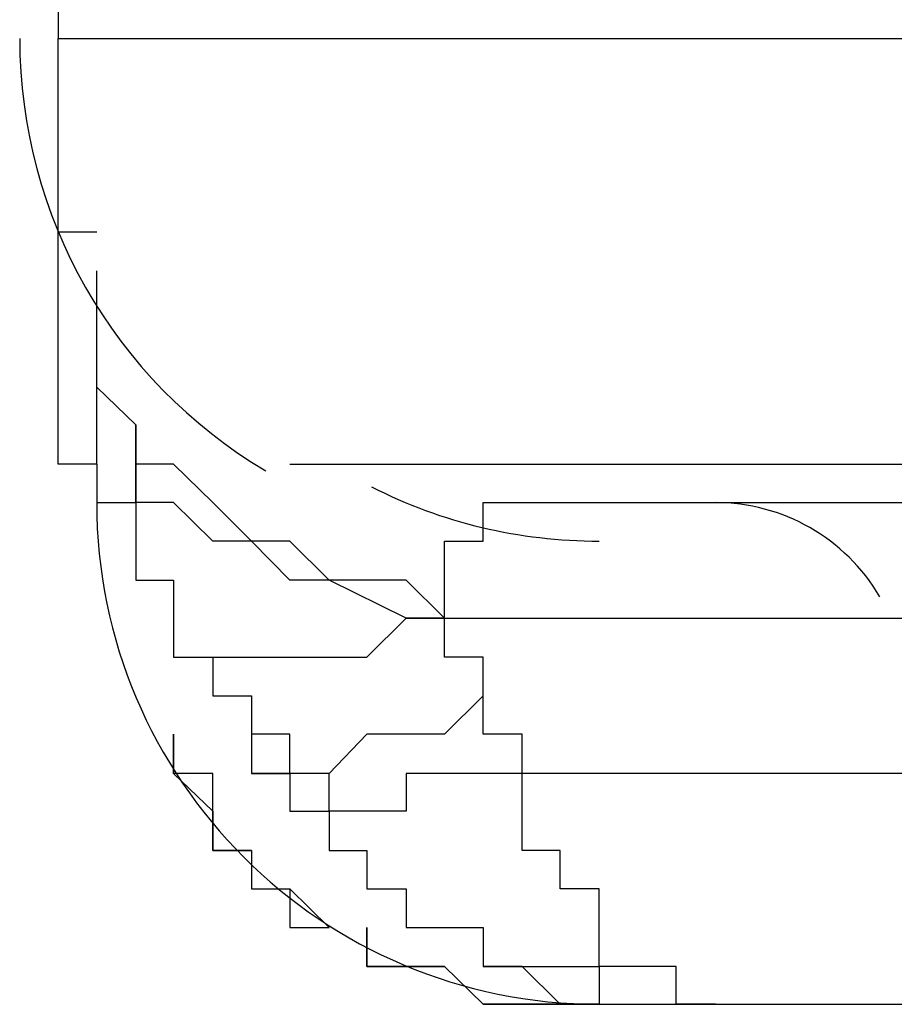
# Model space of a CAD drawing. Extents: x 37 to 181, y 155 to 200.
# Drawn here: x 106 to 106, y 170 to 171 of the extents above; entities that cross this region are included whole.
import ezdxf

# ---------------------------------------------------------------- set-up
doc = ezdxf.new("R2010")
doc.units = 0
doc.layers.add('WARSTWA_1', color=160, linetype='Continuous')

msp = doc.modelspace()

# ---------------------------------------------------------------- linework, layer by layer
at = {"layer": 'WARSTWA_1', "color": 251}
for p, q in [((105.96046, 192.47214), (105.96046, 170.65298)), ((105.96046, 170.56478), (105.96046, 170.65298)), ((105.96046, 170.65298), (105.96046, 170.65298)), ((105.96046, 170.65298), (106.85997, 170.65298)), ((105.96046, 170.65298), (105.96046, 170.65298)), ((105.96046, 170.65298), (105.96046, 170.65298)), ((105.96046, 170.65298), (105.96046, 170.65298)), ((105.96046, 170.65298), (105.96046, 170.65298)), ((105.96046, 170.45867), (105.96046, 170.56478)), ((105.96046, 170.56478), (105.97803, 170.56478)), ((105.97803, 170.45867), (105.97803, 170.54687)), ((105.97803, 170.49381), (105.97803, 170.51173)), ((105.99594, 170.47659), (105.97803, 170.49381)), ((105.99594, 170.45867), (105.99594, 170.47659)), ((105.99594, 170.47659), (105.99594, 170.45867)), ((105.99594, 170.45867), (105.99594, 170.47659)), ((105.97803, 170.45867), (105.96046, 170.45867)), ((105.97803, 170.45867), (105.97803, 170.4411)), ((105.99594, 170.4411), (105.99594, 170.45867)), ((105.99594, 170.45867), (105.99594, 170.45867)), ((105.99594, 170.45867), (105.99594, 170.45867)), ((105.99594, 170.45867), (105.99594, 170.45867)), ((105.99594, 170.45867), (105.99594, 170.4411)), ((106.01317, 170.45867), (105.99594, 170.45867)), ((106.03108, 170.4411), (106.01317, 170.45867)), ((106.06622, 170.45867), (106.85997, 170.45867)), ((105.97803, 170.4411), (105.99594, 170.4411)), ((106.01317, 170.4411), (105.99594, 170.4411)), ((105.99594, 170.4411), (105.99594, 170.4411)), ((105.99594, 170.4411), (105.99594, 170.42353)), ((106.03108, 170.42353), (106.01317, 170.4411)), ((106.04865, 170.42353), (106.03108, 170.4411)), ((106.15442, 170.42353), (106.15442, 170.4411)), ((106.15442, 170.4411), (106.17233, 170.4411)), ((106.17233, 170.4411), (106.17233, 170.4411)), ((106.17233, 170.4411), (106.17233, 170.4411)), ((106.17233, 170.4411), (106.17233, 170.4411)), ((106.17233, 170.4411), (106.17233, 170.4411)), ((106.17233, 170.4411), (106.17233, 170.4411)), ((106.17233, 170.4411), (106.17233, 170.4411)), ((106.17233, 170.4411), (106.17233, 170.4411)), ((106.17233, 170.4411), (106.17233, 170.4411)), ((106.17233, 170.4411), (106.18956, 170.4411)), ((106.18956, 170.4411), (106.18956, 170.4411)), ((106.18956, 170.4411), (106.18956, 170.4411)), ((106.18956, 170.4411), (106.18956, 170.4411)), ((106.18956, 170.4411), (106.18956, 170.4411)), ((106.18956, 170.4411), (106.18956, 170.4411)), ((106.18956, 170.4411), (106.18956, 170.4411)), ((106.18956, 170.4411), (106.20747, 170.4411)), ((106.20747, 170.4411), (106.85997, 170.4411)), ((106.20747, 170.4411), (106.20747, 170.4411)), ((105.99594, 170.42353), (105.99594, 170.40562)), ((106.04865, 170.42353), (106.03108, 170.42353)), ((106.06622, 170.40562), (106.04865, 170.42353)), ((106.06622, 170.42353), (106.04865, 170.42353)), ((106.08414, 170.40562), (106.06622, 170.42353)), ((106.13685, 170.40562), (106.13685, 170.42353)), ((106.13685, 170.42353), (106.13685, 170.42353)), ((106.13685, 170.42353), (106.13685, 170.42353)), ((106.13685, 170.42353), (106.15442, 170.42353)), ((106.15442, 170.42353), (106.15442, 170.42353)), ((106.15442, 170.42353), (106.15442, 170.42353)), ((106.15442, 170.42353), (106.15442, 170.42353)), ((106.15442, 170.42353), (106.15442, 170.42353)), ((106.15442, 170.42353), (106.15442, 170.42353)), ((106.15442, 170.42353), (106.15442, 170.42353)), ((106.15442, 170.42353), (106.15442, 170.42353)), ((106.15442, 170.42353), (106.15442, 170.42353)), ((106.15442, 170.42353), (106.15442, 170.42353)), ((106.15442, 170.42353), (106.15442, 170.42353)), ((106.15442, 170.42353), (106.15442, 170.42353)), ((106.15442, 170.42353), (106.15442, 170.42353)), ((106.15442, 170.42353), (106.15442, 170.42353)), ((106.15442, 170.42353), (106.15442, 170.42353)), ((106.15442, 170.42353), (106.15442, 170.42353)), ((106.15442, 170.42353), (106.15442, 170.42353)), ((106.15442, 170.42353), (106.15442, 170.42353)), ((106.15442, 170.42353), (106.15442, 170.42353)), ((106.15442, 170.42353), (106.15442, 170.42353)), ((105.99594, 170.40562), (106.01317, 170.40562)), ((106.01317, 170.40562), (106.01317, 170.38839)), ((106.08414, 170.40562), (106.06622, 170.40562)), ((106.11928, 170.38839), (106.08414, 170.40562)), ((106.11928, 170.40562), (106.08414, 170.40562)), ((106.13685, 170.38839), (106.11928, 170.40562)), ((106.13685, 170.38839), (106.13685, 170.40562)), ((106.13685, 170.40562), (106.13685, 170.40562)), ((106.13685, 170.40562), (106.13685, 170.40562)), ((106.13685, 170.40562), (106.13685, 170.40562)), ((106.13685, 170.40562), (106.13685, 170.40562)), ((106.13685, 170.40562), (106.13685, 170.40562)), ((106.13685, 170.40562), (106.13685, 170.40562)), ((106.13685, 170.40562), (106.13685, 170.40562)), ((106.01317, 170.38839), (106.01317, 170.37048)), ((106.10136, 170.37048), (106.11928, 170.38839)), ((106.13685, 170.38839), (106.11928, 170.38839)), ((106.11928, 170.38839), (106.13685, 170.38839)), ((106.13685, 170.37048), (106.13685, 170.38839)), ((106.13685, 170.38839), (106.13685, 170.38839)), ((106.13685, 170.38839), (106.13685, 170.38839)), ((106.13685, 170.38839), (106.13685, 170.38839)), ((106.13685, 170.38839), (106.13685, 170.38839)), ((106.13685, 170.38839), (106.13685, 170.38839)), ((106.13685, 170.38839), (106.13685, 170.38839)), ((106.13685, 170.38839), (106.13685, 170.38839)), ((106.13685, 170.38839), (106.13685, 170.38839)), ((106.13685, 170.38839), (106.13685, 170.38839)), ((106.13685, 170.38839), (106.13685, 170.38839)), ((106.13685, 170.38839), (106.13685, 170.38839)), ((106.13685, 170.38839), (106.13685, 170.38839)), ((106.13685, 170.38839), (106.13685, 170.38839)), ((106.13685, 170.38839), (106.13685, 170.38839)), ((106.13685, 170.38839), (106.13685, 170.38839)), ((106.13685, 170.38839), (106.13685, 170.38839)), ((106.13685, 170.38839), (106.13685, 170.38839)), ((106.13685, 170.38839), (106.13685, 170.38839)), ((106.13685, 170.38839), (106.13685, 170.38839)), ((106.13685, 170.38839), (106.13685, 170.38839)), ((106.13685, 170.38839), (106.13685, 170.38839)), ((106.13685, 170.38839), (106.13685, 170.38839)), ((106.13685, 170.38839), (106.13685, 170.38839)), ((106.13685, 170.38839), (106.13685, 170.38839)), ((106.13685, 170.38839), (106.13685, 170.38839)), ((106.13685, 170.38839), (106.13685, 170.38839)), ((106.13685, 170.38839), (106.13685, 170.38839)), ((106.13685, 170.38839), (106.13685, 170.38839)), ((106.13685, 170.38839), (106.13685, 170.38839)), ((106.13685, 170.38839), (106.13685, 170.38839)), ((106.13685, 170.38839), (106.13685, 170.38839)), ((106.13685, 170.38839), (106.13685, 170.38839)), ((106.13685, 170.38839), (106.13685, 170.38839)), ((106.13685, 170.38839), (106.13685, 170.38839)), ((106.13685, 170.38839), (106.13685, 170.38839)), ((106.13685, 170.38839), (106.13685, 170.38839)), ((106.13685, 170.38839), (106.13685, 170.38839)), ((106.13685, 170.38839), (106.13685, 170.38839)), ((106.13685, 170.38839), (106.13685, 170.38839)), ((106.13685, 170.38839), (106.13685, 170.38839)), ((106.13685, 170.38839), (106.13685, 170.38839)), ((106.13685, 170.38839), (106.13685, 170.38839)), ((106.13685, 170.38839), (106.13685, 170.38839)), ((106.13685, 170.38839), (106.13685, 170.38839)), ((106.13685, 170.38839), (106.13685, 170.38839)), ((106.13685, 170.38839), (106.13685, 170.38839)), ((106.13685, 170.38839), (106.34872, 170.38839)), ((106.01317, 170.37048), (106.03108, 170.37048)), ((106.01317, 170.37048), (106.03108, 170.37048)), ((106.03108, 170.37048), (106.03108, 170.37048)), ((106.03108, 170.37048), (106.04865, 170.37048)), ((106.03108, 170.37048), (106.03108, 170.37048)), ((106.03108, 170.37048), (106.03108, 170.37048)), ((106.03108, 170.37048), (106.03108, 170.35291)), ((106.04865, 170.37048), (106.04865, 170.37048)), ((106.04865, 170.37048), (106.06622, 170.37048)), ((106.06622, 170.37048), (106.08414, 170.37048)), ((106.08414, 170.37048), (106.10136, 170.37048)), ((106.10136, 170.37048), (106.10136, 170.37048)), ((106.15442, 170.37048), (106.13685, 170.37048)), ((106.13685, 170.37048), (106.13685, 170.37048)), ((106.15442, 170.35291), (106.15442, 170.37048)), ((106.15442, 170.37048), (106.15442, 170.37048)), ((106.03108, 170.35291), (106.03108, 170.35291)), ((106.03108, 170.35291), (106.03108, 170.35291)), ((106.03108, 170.35291), (106.04865, 170.35291)), ((106.04865, 170.35291), (106.04865, 170.35291)), ((106.04865, 170.35291), (106.04865, 170.33534)), ((106.15442, 170.35291), (106.13685, 170.33534)), ((106.15442, 170.33534), (106.15442, 170.35291)), ((106.15442, 170.35291), (106.15442, 170.35291)), ((106.15442, 170.35291), (106.15442, 170.35291)), ((106.15442, 170.35291), (106.15442, 170.35291)), ((106.15442, 170.35291), (106.15442, 170.35291)), ((106.01317, 170.31742), (106.01317, 170.33534)), ((106.01317, 170.33534), (106.01317, 170.33534)), ((106.01317, 170.33534), (106.01317, 170.33534)), ((106.01317, 170.33534), (106.01317, 170.33534)), ((106.01317, 170.33534), (106.01317, 170.31742)), ((106.06622, 170.33534), (106.04865, 170.33534)), ((106.04865, 170.33534), (106.04865, 170.33534)), ((106.04865, 170.33534), (106.04865, 170.33534)), ((106.04865, 170.33534), (106.04865, 170.33534)), ((106.04865, 170.33534), (106.04865, 170.33534)), ((106.04865, 170.33534), (106.04865, 170.33534)), ((106.04865, 170.33534), (106.04865, 170.33534)), ((106.04865, 170.33534), (106.04865, 170.33534)), ((106.04865, 170.33534), (106.04865, 170.33534)), ((106.04865, 170.33534), (106.04865, 170.31742)), ((106.04865, 170.33534), (106.04865, 170.33534)), ((106.06622, 170.31742), (106.06622, 170.33534)), ((106.10136, 170.33534), (106.08414, 170.31742)), ((106.11928, 170.33534), (106.10136, 170.33534)), ((106.13685, 170.33534), (106.11928, 170.33534)), ((106.13685, 170.33534), (106.13685, 170.33534)), ((106.17233, 170.33534), (106.15442, 170.33534)), ((106.15442, 170.33534), (106.15442, 170.33534)), ((106.15442, 170.33534), (106.15442, 170.33534)), ((106.15442, 170.33534), (106.15442, 170.33534)), ((106.17233, 170.31742), (106.17233, 170.33534)), ((106.17233, 170.33534), (106.17233, 170.33534)), ((106.17233, 170.33534), (106.17233, 170.33534)), ((106.17233, 170.33534), (106.17233, 170.33534)), ((106.03108, 170.31742), (106.01317, 170.31742)), ((106.01317, 170.31742), (106.01317, 170.31742)), ((106.01317, 170.31742), (106.01317, 170.31742)), ((106.01317, 170.31742), (106.01317, 170.31742)), ((106.01317, 170.31742), (106.01317, 170.31742)), ((106.01317, 170.31742), (106.01317, 170.31742)), ((106.01317, 170.31742), (106.01317, 170.31742)), ((106.01317, 170.31742), (106.01317, 170.31742)), ((106.01317, 170.31742), (106.01317, 170.31742)), ((106.01317, 170.31742), (106.01317, 170.31742)), ((106.01317, 170.31742), (106.01317, 170.31742)), ((106.01317, 170.31742), (106.01317, 170.31742)), ((106.01317, 170.31742), (106.01317, 170.31742)), ((106.01317, 170.31742), (106.01317, 170.31742)), ((106.01317, 170.31742), (106.01317, 170.31742)), ((106.01317, 170.31742), (106.01317, 170.31742)), ((106.01317, 170.31742), (106.01317, 170.31742)), ((106.01317, 170.31742), (106.01317, 170.31742)), ((106.01317, 170.31742), (106.01317, 170.31742)), ((106.01317, 170.31742), (106.01317, 170.31742)), ((106.01317, 170.31742), (106.01317, 170.31742)), ((106.01317, 170.31742), (106.01317, 170.31742)), ((106.01317, 170.31742), (106.01317, 170.31742)), ((106.01317, 170.31742), (106.01317, 170.31742)), ((106.01317, 170.31742), (106.01317, 170.31742)), ((106.01317, 170.31742), (106.03108, 170.3002)), ((106.03108, 170.31742), (106.01317, 170.31742)), ((106.01317, 170.31742), (106.01317, 170.31742)), ((106.01317, 170.31742), (106.01317, 170.31742)), ((106.01317, 170.31742), (106.01317, 170.31742)), ((106.01317, 170.31742), (106.01317, 170.31742)), ((106.01317, 170.31742), (106.01317, 170.31742)), ((106.01317, 170.31742), (106.01317, 170.31742)), ((106.01317, 170.31742), (106.01317, 170.31742)), ((106.01317, 170.31742), (106.01317, 170.31742)), ((106.01317, 170.31742), (106.03108, 170.3002)), ((106.03108, 170.31742), (106.03108, 170.31742)), ((106.03108, 170.31742), (106.03108, 170.31742)), ((106.03108, 170.3002), (106.03108, 170.31742)), ((106.06622, 170.31742), (106.04865, 170.31742)), ((106.04865, 170.31742), (106.04865, 170.31742)), ((106.04865, 170.31742), (106.04865, 170.31742)), ((106.04865, 170.31742), (106.04865, 170.31742)), ((106.04865, 170.31742), (106.04865, 170.31742)), ((106.04865, 170.31742), (106.04865, 170.31742)), ((106.04865, 170.31742), (106.04865, 170.31742)), ((106.04865, 170.31742), (106.04865, 170.31742)), ((106.04865, 170.31742), (106.04865, 170.31742)), ((106.04865, 170.31742), (106.04865, 170.31742)), ((106.04865, 170.31742), (106.04865, 170.31742)), ((106.04865, 170.31742), (106.04865, 170.31742)), ((106.04865, 170.31742), (106.04865, 170.31742)), ((106.04865, 170.31742), (106.04865, 170.31742)), ((106.04865, 170.31742), (106.04865, 170.31742)), ((106.04865, 170.31742), (106.04865, 170.31742)), ((106.04865, 170.31742), (106.04865, 170.31742)), ((106.04865, 170.31742), (106.04865, 170.31742)), ((106.04865, 170.31742), (106.04865, 170.31742)), ((106.04865, 170.31742), (106.04865, 170.31742)), ((106.04865, 170.31742), (106.04865, 170.31742)), ((106.04865, 170.31742), (106.04865, 170.31742)), ((106.04865, 170.31742), (106.04865, 170.31742)), ((106.04865, 170.31742), (106.04865, 170.31742)), ((106.04865, 170.31742), (106.04865, 170.31742)), ((106.04865, 170.31742), (106.06622, 170.31742)), ((106.04865, 170.31742), (106.04865, 170.31742)), ((106.04865, 170.31742), (106.04865, 170.31742)), ((106.08414, 170.31742), (106.06622, 170.31742)), ((106.06622, 170.31742), (106.06622, 170.31742)), ((106.06622, 170.31742), (106.06622, 170.31742)), ((106.06622, 170.31742), (106.06622, 170.31742)), ((106.06622, 170.31742), (106.06622, 170.31742)), ((106.06622, 170.31742), (106.06622, 170.31742)), ((106.06622, 170.31742), (106.06622, 170.31742)), ((106.06622, 170.31742), (106.06622, 170.31742)), ((106.06622, 170.31742), (106.06622, 170.31742)), ((106.06622, 170.31742), (106.06622, 170.31742)), ((106.06622, 170.31742), (106.06622, 170.31742)), ((106.06622, 170.31742), (106.06622, 170.31742)), ((106.06622, 170.31742), (106.06622, 170.31742)), ((106.06622, 170.31742), (106.06622, 170.31742)), ((106.06622, 170.31742), (106.06622, 170.31742)), ((106.06622, 170.31742), (106.06622, 170.31742)), ((106.06622, 170.31742), (106.06622, 170.31742)), ((106.06622, 170.31742), (106.06622, 170.31742)), ((106.06622, 170.31742), (106.06622, 170.31742)), ((106.06622, 170.31742), (106.06622, 170.31742)), ((106.06622, 170.31742), (106.06622, 170.31742)), ((106.06622, 170.31742), (106.06622, 170.31742)), ((106.06622, 170.31742), (106.06622, 170.31742)), ((106.06622, 170.31742), (106.06622, 170.31742)), ((106.06622, 170.31742), (106.06622, 170.31742)), ((106.06622, 170.31742), (106.06622, 170.31742)), ((106.06622, 170.31742), (106.06622, 170.31742)), ((106.06622, 170.31742), (106.06622, 170.31742)), ((106.06622, 170.31742), (106.06622, 170.31742)), ((106.06622, 170.31742), (106.06622, 170.31742)), ((106.06622, 170.31742), (106.06622, 170.31742)), ((106.06622, 170.31742), (106.06622, 170.31742)), ((106.06622, 170.31742), (106.06622, 170.31742)), ((106.06622, 170.31742), (106.06622, 170.31742)), ((106.06622, 170.31742), (106.06622, 170.31742)), ((106.06622, 170.31742), (106.06622, 170.31742)), ((106.06622, 170.31742), (106.06622, 170.31742)), ((106.06622, 170.31742), (106.06622, 170.31742)), ((106.06622, 170.31742), (106.06622, 170.31742)), ((106.06622, 170.31742), (106.06622, 170.31742)), ((106.06622, 170.31742), (106.06622, 170.31742)), ((106.06622, 170.31742), (106.06622, 170.31742)), ((106.06622, 170.31742), (106.06622, 170.31742)), ((106.06622, 170.31742), (106.06622, 170.31742)), ((106.06622, 170.31742), (106.06622, 170.31742)), ((106.06622, 170.31742), (106.06622, 170.31742)), ((106.06622, 170.31742), (106.06622, 170.31742)), ((106.06622, 170.31742), (106.06622, 170.31742)), ((106.06622, 170.31742), (106.06622, 170.31742)), ((106.06622, 170.31742), (106.06622, 170.31742)), ((106.06622, 170.31742), (106.06622, 170.31742)), ((106.06622, 170.31742), (106.06622, 170.31742)), ((106.06622, 170.31742), (106.06622, 170.31742)), ((106.06622, 170.31742), (106.06622, 170.31742)), ((106.06622, 170.31742), (106.06622, 170.31742)), ((106.06622, 170.31742), (106.06622, 170.31742)), ((106.06622, 170.31742), (106.06622, 170.31742)), ((106.06622, 170.31742), (106.06622, 170.31742)), ((106.06622, 170.31742), (106.06622, 170.31742)), ((106.06622, 170.31742), (106.06622, 170.31742)), ((106.06622, 170.31742), (106.06622, 170.3002)), ((106.08414, 170.31742), (106.06622, 170.31742)), ((106.08414, 170.3002), (106.08414, 170.31742)), ((106.08414, 170.31742), (106.08414, 170.31742)), ((106.13685, 170.31742), (106.11928, 170.31742)), ((106.11928, 170.31742), (106.11928, 170.31742)), ((106.11928, 170.31742), (106.11928, 170.31742)), ((106.11928, 170.31742), (106.11928, 170.31742)), ((106.11928, 170.31742), (106.11928, 170.31742)), ((106.11928, 170.31742), (106.11928, 170.3002)), ((106.15442, 170.31742), (106.13685, 170.31742)), ((106.13685, 170.31742), (106.13685, 170.31742)), ((106.13685, 170.31742), (106.13685, 170.31742)), ((106.13685, 170.31742), (106.13685, 170.31742)), ((106.13685, 170.31742), (106.13685, 170.31742)), ((106.13685, 170.31742), (106.13685, 170.31742)), ((106.13685, 170.31742), (106.13685, 170.31742)), ((106.17233, 170.31742), (106.15442, 170.31742)), ((106.15442, 170.31742), (106.15442, 170.31742)), ((106.15442, 170.31742), (106.15442, 170.31742)), ((106.15442, 170.31742), (106.15442, 170.31742)), ((106.15442, 170.31742), (106.15442, 170.31742)), ((106.15442, 170.31742), (106.15442, 170.31742)), ((106.15442, 170.31742), (106.15442, 170.31742)), ((106.15442, 170.31742), (106.15442, 170.31742)), ((106.38386, 170.31742), (106.17233, 170.31742)), ((106.17233, 170.31742), (106.17233, 170.31742)), ((106.17233, 170.3002), (106.17233, 170.31742)), ((106.17233, 170.31742), (106.17233, 170.31742)), ((106.17233, 170.31742), (106.17233, 170.31742)), ((106.17233, 170.31742), (106.17233, 170.31742)), ((106.17233, 170.31742), (106.17233, 170.31742)), ((106.03108, 170.3002), (106.03108, 170.3002)), ((106.03108, 170.3002), (106.03108, 170.3002)), ((106.03108, 170.3002), (106.03108, 170.3002)), ((106.03108, 170.3002), (106.03108, 170.3002)), ((106.03108, 170.28228), (106.03108, 170.3002)), ((106.03108, 170.3002), (106.03108, 170.3002)), ((106.03108, 170.3002), (106.03108, 170.3002)), ((106.03108, 170.3002), (106.03108, 170.3002)), ((106.03108, 170.3002), (106.03108, 170.3002)), ((106.03108, 170.3002), (106.03108, 170.28228)), ((106.06622, 170.3002), (106.06622, 170.3002)), ((106.06622, 170.3002), (106.06622, 170.3002)), ((106.06622, 170.3002), (106.06622, 170.3002)), ((106.06622, 170.3002), (106.06622, 170.3002)), ((106.06622, 170.3002), (106.06622, 170.3002)), ((106.06622, 170.3002), (106.06622, 170.3002)), ((106.06622, 170.3002), (106.06622, 170.3002)), ((106.06622, 170.3002), (106.06622, 170.3002)), ((106.06622, 170.3002), (106.06622, 170.3002)), ((106.06622, 170.3002), (106.06622, 170.3002)), ((106.06622, 170.3002), (106.06622, 170.3002)), ((106.06622, 170.3002), (106.06622, 170.3002)), ((106.06622, 170.3002), (106.06622, 170.3002)), ((106.06622, 170.3002), (106.06622, 170.3002)), ((106.06622, 170.3002), (106.06622, 170.3002)), ((106.06622, 170.3002), (106.06622, 170.3002)), ((106.06622, 170.3002), (106.06622, 170.3002)), ((106.06622, 170.3002), (106.06622, 170.3002)), ((106.06622, 170.3002), (106.08414, 170.3002)), ((106.10136, 170.3002), (106.08414, 170.3002)), ((106.08414, 170.3002), (106.08414, 170.3002)), ((106.08414, 170.3002), (106.08414, 170.3002)), ((106.08414, 170.3002), (106.08414, 170.3002)), ((106.08414, 170.3002), (106.08414, 170.3002)), ((106.08414, 170.3002), (106.08414, 170.3002)), ((106.08414, 170.3002), (106.08414, 170.3002)), ((106.08414, 170.3002), (106.08414, 170.3002)), ((106.08414, 170.3002), (106.08414, 170.28228)), ((106.11928, 170.3002), (106.10136, 170.3002)), ((106.10136, 170.3002), (106.10136, 170.3002)), ((106.10136, 170.3002), (106.10136, 170.3002)), ((106.10136, 170.3002), (106.10136, 170.3002)), ((106.17233, 170.28228), (106.17233, 170.3002)), ((106.17233, 170.3002), (106.17233, 170.3002)), ((106.17233, 170.3002), (106.17233, 170.3002)), ((106.04865, 170.28228), (106.03108, 170.28228)), ((106.03108, 170.28228), (106.04865, 170.28228)), ((106.04865, 170.28228), (106.04865, 170.28228)), ((106.04865, 170.28228), (106.04865, 170.26471)), ((106.08414, 170.28228), (106.08414, 170.28228)), ((106.08414, 170.28228), (106.08414, 170.28228)), ((106.08414, 170.28228), (106.08414, 170.28228)), ((106.08414, 170.28228), (106.08414, 170.28228)), ((106.08414, 170.28228), (106.08414, 170.28228)), ((106.08414, 170.28228), (106.10136, 170.28228)), ((106.10136, 170.28228), (106.10136, 170.28228)), ((106.10136, 170.28228), (106.10136, 170.28228)), ((106.10136, 170.28228), (106.10136, 170.28228)), ((106.10136, 170.28228), (106.10136, 170.26471)), ((106.18956, 170.28228), (106.17233, 170.28228)), ((106.18956, 170.26471), (106.18956, 170.28228)), ((106.18956, 170.28228), (106.18956, 170.28228)), ((106.18956, 170.28228), (106.18956, 170.28228)), ((106.04865, 170.26471), (106.06622, 170.26471)), ((106.06622, 170.26471), (106.06622, 170.26471)), ((106.06622, 170.26471), (106.06622, 170.26471)), ((106.06622, 170.26471), (106.06622, 170.26471)), ((106.06622, 170.26471), (106.06622, 170.24714)), ((106.08414, 170.24714), (106.06622, 170.26471)), ((106.06622, 170.26471), (106.06622, 170.26471)), ((106.06622, 170.26471), (106.06622, 170.26471)), ((106.10136, 170.26471), (106.10136, 170.26471)), ((106.10136, 170.26471), (106.10136, 170.26471)), ((106.10136, 170.26471), (106.10136, 170.26471)), ((106.10136, 170.26471), (106.10136, 170.26471)), ((106.10136, 170.26471), (106.10136, 170.26471)), ((106.10136, 170.26471), (106.10136, 170.26471)), ((106.10136, 170.26471), (106.11928, 170.26471)), ((106.11928, 170.26471), (106.11928, 170.26471)), ((106.11928, 170.26471), (106.11928, 170.26471)), ((106.11928, 170.26471), (106.11928, 170.24714)), ((106.20747, 170.26471), (106.18956, 170.26471)), ((106.18956, 170.26471), (106.18956, 170.26471)), ((106.18956, 170.26471), (106.18956, 170.26471)), ((106.20747, 170.24714), (106.20747, 170.26471)), ((106.06622, 170.24714), (106.08414, 170.24714)), ((106.08414, 170.24714), (106.08414, 170.24714)), ((106.08414, 170.24714), (106.08414, 170.24714)), ((106.08414, 170.24714), (106.08414, 170.24714)), ((106.08414, 170.24714), (106.08414, 170.24714)), ((106.08414, 170.24714), (106.08414, 170.24714)), ((106.08414, 170.24714), (106.08414, 170.24714)), ((106.08414, 170.24714), (106.08414, 170.24714)), ((106.08414, 170.24714), (106.08414, 170.24714)), ((106.08414, 170.24714), (106.08414, 170.24714)), ((106.08414, 170.24714), (106.08414, 170.24714)), ((106.08414, 170.24714), (106.08414, 170.24714)), ((106.08414, 170.24714), (106.08414, 170.24714)), ((106.08414, 170.24714), (106.08414, 170.24714)), ((106.08414, 170.24714), (106.08414, 170.24714)), ((106.08414, 170.24714), (106.08414, 170.24714)), ((106.08414, 170.24714), (106.08414, 170.24714)), ((106.08414, 170.24714), (106.08414, 170.24714)), ((106.08414, 170.24714), (106.08414, 170.24714)), ((106.08414, 170.24714), (106.08414, 170.24714)), ((106.08414, 170.24714), (106.08414, 170.24714)), ((106.10136, 170.22923), (106.10136, 170.24714)), ((106.10136, 170.24714), (106.10136, 170.24714)), ((106.10136, 170.24714), (106.10136, 170.24714)), ((106.10136, 170.24714), (106.10136, 170.22923)), ((106.11928, 170.24714), (106.11928, 170.24714)), ((106.11928, 170.24714), (106.13685, 170.24714)), ((106.13685, 170.24714), (106.13685, 170.24714)), ((106.13685, 170.24714), (106.13685, 170.24714)), ((106.13685, 170.24714), (106.13685, 170.24714)), ((106.13685, 170.24714), (106.13685, 170.24714)), ((106.13685, 170.24714), (106.15442, 170.24714)), ((106.15442, 170.24714), (106.15442, 170.24714)), ((106.15442, 170.24714), (106.15442, 170.24714)), ((106.15442, 170.24714), (106.15442, 170.24714)), ((106.15442, 170.24714), (106.15442, 170.24714)), ((106.15442, 170.24714), (106.15442, 170.24714)), ((106.15442, 170.24714), (106.15442, 170.22923)), ((106.20747, 170.22923), (106.20747, 170.24714)), ((106.20747, 170.24714), (106.20747, 170.24714)), ((106.20747, 170.24714), (106.20747, 170.24714)), ((106.20747, 170.24714), (106.20747, 170.24714)), ((106.11928, 170.22923), (106.10136, 170.22923)), ((106.10136, 170.22923), (106.10136, 170.22923)), ((106.10136, 170.22923), (106.10136, 170.22923)), ((106.10136, 170.22923), (106.10136, 170.22923)), ((106.10136, 170.22923), (106.10136, 170.22923)), ((106.10136, 170.22923), (106.11928, 170.22923)), ((106.11928, 170.22923), (106.11928, 170.22923)), ((106.11928, 170.22923), (106.11928, 170.22923)), ((106.11928, 170.22923), (106.11928, 170.22923)), ((106.11928, 170.22923), (106.11928, 170.22923)), ((106.11928, 170.22923), (106.11928, 170.22923)), ((106.11928, 170.22923), (106.11928, 170.22923)), ((106.11928, 170.22923), (106.11928, 170.22923)), ((106.11928, 170.22923), (106.11928, 170.22923)), ((106.11928, 170.22923), (106.11928, 170.22923)), ((106.11928, 170.22923), (106.13685, 170.22923)), ((106.13685, 170.22923), (106.11928, 170.22923)), ((106.11928, 170.22923), (106.11928, 170.22923)), ((106.11928, 170.22923), (106.11928, 170.22923)), ((106.11928, 170.22923), (106.11928, 170.22923)), ((106.11928, 170.22923), (106.13685, 170.22923)), ((106.13685, 170.22923), (106.11928, 170.22923)), ((106.11928, 170.22923), (106.11928, 170.22923)), ((106.11928, 170.22923), (106.11928, 170.22923)), ((106.11928, 170.22923), (106.11928, 170.22923)), ((106.11928, 170.22923), (106.11928, 170.22923)), ((106.13685, 170.22923), (106.13685, 170.22923)), ((106.13685, 170.22923), (106.13685, 170.22923)), ((106.13685, 170.22923), (106.13685, 170.22923)), ((106.13685, 170.22923), (106.15442, 170.212)), ((106.15442, 170.212), (106.13685, 170.22923)), ((106.13685, 170.22923), (106.13685, 170.22923)), ((106.13685, 170.22923), (106.13685, 170.22923)), ((106.13685, 170.22923), (106.13685, 170.22923)), ((106.13685, 170.22923), (106.15442, 170.212)), ((106.15442, 170.212), (106.13685, 170.22923)), ((106.13685, 170.22923), (106.13685, 170.22923)), ((106.13685, 170.22923), (106.13685, 170.22923)), ((106.13685, 170.22923), (106.13685, 170.22923)), ((106.13685, 170.22923), (106.13685, 170.22923)), ((106.15442, 170.22923), (106.15442, 170.22923)), ((106.15442, 170.22923), (106.15442, 170.22923)), ((106.15442, 170.22923), (106.15442, 170.22923)), ((106.15442, 170.22923), (106.15442, 170.22923)), ((106.15442, 170.22923), (106.15442, 170.22923)), ((106.15442, 170.22923), (106.15442, 170.22923)), ((106.15442, 170.22923), (106.15442, 170.22923)), ((106.15442, 170.22923), (106.15442, 170.22923)), ((106.15442, 170.22923), (106.15442, 170.22923)), ((106.15442, 170.22923), (106.15442, 170.22923)), ((106.15442, 170.22923), (106.15442, 170.22923)), ((106.15442, 170.22923), (106.15442, 170.22923)), ((106.15442, 170.22923), (106.15442, 170.22923)), ((106.15442, 170.22923), (106.15442, 170.22923)), ((106.15442, 170.22923), (106.17233, 170.22923)), ((106.17233, 170.22923), (106.15442, 170.22923)), ((106.17233, 170.22923), (106.17233, 170.22923)), ((106.17233, 170.22923), (106.17233, 170.22923)), ((106.17233, 170.22923), (106.17233, 170.22923)), ((106.17233, 170.22923), (106.17233, 170.22923)), ((106.17233, 170.22923), (106.17233, 170.22923)), ((106.17233, 170.22923), (106.17233, 170.22923)), ((106.17233, 170.22923), (106.17233, 170.22923)), ((106.17233, 170.22923), (106.17233, 170.22923)), ((106.17233, 170.22923), (106.17233, 170.22923)), ((106.17233, 170.22923), (106.17233, 170.22923)), ((106.17233, 170.22923), (106.17233, 170.22923)), ((106.17233, 170.22923), (106.17233, 170.22923)), ((106.17233, 170.22923), (106.17233, 170.22923)), ((106.17233, 170.22923), (106.17233, 170.22923)), ((106.17233, 170.22923), (106.17233, 170.22923)), ((106.17233, 170.22923), (106.17233, 170.22923)), ((106.17233, 170.22923), (106.18956, 170.22923)), ((106.18956, 170.212), (106.17233, 170.22923)), ((106.17233, 170.22923), (106.17233, 170.22923)), ((106.17233, 170.22923), (106.17233, 170.22923)), ((106.17233, 170.22923), (106.17233, 170.22923)), ((106.18956, 170.22923), (106.18956, 170.22923)), ((106.18956, 170.22923), (106.18956, 170.22923)), ((106.18956, 170.22923), (106.18956, 170.22923)), ((106.18956, 170.22923), (106.18956, 170.22923)), ((106.18956, 170.22923), (106.18956, 170.22923)), ((106.18956, 170.22923), (106.18956, 170.22923)), ((106.18956, 170.22923), (106.18956, 170.22923)), ((106.18956, 170.22923), (106.18956, 170.22923)), ((106.18956, 170.22923), (106.18956, 170.22923)), ((106.18956, 170.22923), (106.18956, 170.22923)), ((106.18956, 170.22923), (106.18956, 170.22923)), ((106.18956, 170.22923), (106.18956, 170.22923)), ((106.18956, 170.22923), (106.18956, 170.22923)), ((106.18956, 170.22923), (106.20747, 170.22923)), ((106.20747, 170.22923), (106.20747, 170.22923)), ((106.20747, 170.22923), (106.20747, 170.212)), ((106.22504, 170.22923), (106.20747, 170.22923)), ((106.24261, 170.22923), (106.22504, 170.22923)), ((106.22504, 170.22923), (106.22504, 170.22923)), ((106.22504, 170.22923), (106.22504, 170.22923)), ((106.22504, 170.22923), (106.22504, 170.22923)), ((106.22504, 170.22923), (106.22504, 170.22923)), ((106.24261, 170.212), (106.24261, 170.22923)), ((106.15442, 170.212), (106.15442, 170.212)), ((106.15442, 170.212), (106.15442, 170.212)), ((106.15442, 170.212), (106.15442, 170.212)), ((106.15442, 170.212), (106.17233, 170.212)), ((106.15442, 170.212), (106.15442, 170.212)), ((106.15442, 170.212), (106.15442, 170.212)), ((106.15442, 170.212), (106.15442, 170.212)), ((106.15442, 170.212), (106.15442, 170.212)), ((106.15442, 170.212), (106.15442, 170.212)), ((106.15442, 170.212), (106.17233, 170.212)), ((106.17233, 170.212), (106.15442, 170.212)), ((106.15442, 170.212), (106.15442, 170.212)), ((106.15442, 170.212), (106.15442, 170.212)), ((106.15442, 170.212), (106.15442, 170.212)), ((106.15442, 170.212), (106.15442, 170.212)), ((106.15442, 170.212), (106.15442, 170.212)), ((106.15442, 170.212), (106.15442, 170.212)), ((106.17233, 170.212), (106.17233, 170.212)), ((106.17233, 170.212), (106.17233, 170.212)), ((106.17233, 170.212), (106.17233, 170.212)), ((106.17233, 170.212), (106.17233, 170.212)), ((106.17233, 170.212), (106.17233, 170.212)), ((106.17233, 170.212), (106.18956, 170.212)), ((106.17233, 170.212), (106.17233, 170.212)), ((106.17233, 170.212), (106.17233, 170.212)), ((106.17233, 170.212), (106.17233, 170.212)), ((106.17233, 170.212), (106.17233, 170.212)), ((106.17233, 170.212), (106.17233, 170.212)), ((106.17233, 170.212), (106.17233, 170.212)), ((106.17233, 170.212), (106.17233, 170.212)), ((106.17233, 170.212), (106.18956, 170.212)), ((106.18956, 170.212), (106.17233, 170.212)), ((106.17233, 170.212), (106.17233, 170.212)), ((106.17233, 170.212), (106.17233, 170.212)), ((106.17233, 170.212), (106.17233, 170.212)), ((106.17233, 170.212), (106.17233, 170.212)), ((106.17233, 170.212), (106.17233, 170.212)), ((106.17233, 170.212), (106.17233, 170.212)), ((106.17233, 170.212), (106.17233, 170.212)), ((106.17233, 170.212), (106.17233, 170.212)), ((106.17233, 170.212), (106.17233, 170.212)), ((106.18956, 170.212), (106.18956, 170.212)), ((106.18956, 170.212), (106.18956, 170.212)), ((106.18956, 170.212), (106.18956, 170.212)), ((106.18956, 170.212), (106.18956, 170.212)), ((106.18956, 170.212), (106.18956, 170.212)), ((106.18956, 170.212), (106.18956, 170.212)), ((106.18956, 170.212), (106.20747, 170.212)), ((106.20747, 170.212), (106.18956, 170.212)), ((106.18956, 170.212), (106.18956, 170.212)), ((106.18956, 170.212), (106.18956, 170.212)), ((106.18956, 170.212), (106.18956, 170.212)), ((106.18956, 170.212), (106.18956, 170.212)), ((106.18956, 170.212), (106.18956, 170.212)), ((106.18956, 170.212), (106.18956, 170.212)), ((106.18956, 170.212), (106.18956, 170.212)), ((106.18956, 170.212), (106.18956, 170.212)), ((106.18956, 170.212), (106.18956, 170.212)), ((106.18956, 170.212), (106.18956, 170.212)), ((106.18956, 170.212), (106.18956, 170.212)), ((106.18956, 170.212), (106.18956, 170.212)), ((106.18956, 170.212), (106.18956, 170.212)), ((106.18956, 170.212), (106.18956, 170.212)), ((106.18956, 170.212), (106.18956, 170.212)), ((106.18956, 170.212), (106.18956, 170.212)), ((106.18956, 170.212), (106.18956, 170.212)), ((106.18956, 170.212), (106.18956, 170.212)), ((106.18956, 170.212), (106.18956, 170.212)), ((106.18956, 170.212), (106.18956, 170.212)), ((106.18956, 170.212), (106.18956, 170.212)), ((106.18956, 170.212), (106.18956, 170.212)), ((106.18956, 170.212), (106.18956, 170.212)), ((106.18956, 170.212), (106.18956, 170.212)), ((106.18956, 170.212), (106.18956, 170.212)), ((106.18956, 170.212), (106.18956, 170.212)), ((106.18956, 170.212), (106.18956, 170.212)), ((106.18956, 170.212), (106.18956, 170.212)), ((106.18956, 170.212), (106.20747, 170.212)), ((106.18956, 170.212), (106.18956, 170.212)), ((106.18956, 170.212), (106.18956, 170.212)), ((106.18956, 170.212), (106.18956, 170.212)), ((106.18956, 170.212), (106.18956, 170.212)), ((106.18956, 170.212), (106.18956, 170.212)), ((106.18956, 170.212), (106.18956, 170.212)), ((106.18956, 170.212), (106.20747, 170.212)), ((106.20747, 170.212), (106.20747, 170.212)), ((106.20747, 170.212), (106.20747, 170.212)), ((106.20747, 170.212), (106.20747, 170.212)), ((106.20747, 170.212), (106.20747, 170.212)), ((106.20747, 170.212), (106.20747, 170.212)), ((106.20747, 170.212), (106.22504, 170.212)), ((106.20747, 170.212), (106.20747, 170.212)), ((106.20747, 170.212), (106.26053, 170.212)), ((106.20747, 170.212), (106.20747, 170.212)), ((106.20747, 170.212), (106.20747, 170.212)), ((106.20747, 170.212), (106.20747, 170.212)), ((106.20747, 170.212), (106.20747, 170.212)), ((106.20747, 170.212), (106.20747, 170.212)), ((106.20747, 170.212), (106.20747, 170.212)), ((106.20747, 170.212), (106.20747, 170.212)), ((106.20747, 170.212), (106.20747, 170.212)), ((106.20747, 170.212), (106.20747, 170.212)), ((106.20747, 170.212), (106.20747, 170.212)), ((106.20747, 170.212), (106.20747, 170.212)), ((106.20747, 170.212), (106.20747, 170.212)), ((106.20747, 170.212), (106.20747, 170.212)), ((106.20747, 170.212), (106.20747, 170.212)), ((106.20747, 170.212), (106.20747, 170.212)), ((106.20747, 170.212), (106.20747, 170.212)), ((106.20747, 170.212), (106.20747, 170.212)), ((106.20747, 170.212), (106.20747, 170.212)), ((106.20747, 170.212), (106.20747, 170.212)), ((106.20747, 170.212), (106.20747, 170.212)), ((106.20747, 170.212), (106.20747, 170.212)), ((106.20747, 170.212), (106.20747, 170.212)), ((106.20747, 170.212), (106.20747, 170.212)), ((106.20747, 170.212), (106.20747, 170.212)), ((106.20747, 170.212), (106.20747, 170.212)), ((106.20747, 170.212), (106.20747, 170.212)), ((106.20747, 170.212), (106.20747, 170.212)), ((106.20747, 170.212), (106.20747, 170.212)), ((106.20747, 170.212), (106.20747, 170.212)), ((106.20747, 170.212), (106.20747, 170.212)), ((106.20747, 170.212), (106.20747, 170.212)), ((106.20747, 170.212), (106.20747, 170.212)), ((106.20747, 170.212), (106.20747, 170.212)), ((106.20747, 170.212), (106.20747, 170.212)), ((106.20747, 170.212), (106.20747, 170.212)), ((106.20747, 170.212), (106.20747, 170.212)), ((106.20747, 170.212), (106.20747, 170.212)), ((106.20747, 170.212), (106.20747, 170.212)), ((106.20747, 170.212), (106.20747, 170.212)), ((106.20747, 170.212), (106.20747, 170.212)), ((106.20747, 170.212), (106.20747, 170.212)), ((106.20747, 170.212), (106.20747, 170.212)), ((106.20747, 170.212), (106.20747, 170.212)), ((106.20747, 170.212), (106.20747, 170.212)), ((106.20747, 170.212), (106.22504, 170.212)), ((106.22504, 170.212), (106.22504, 170.212)), ((106.22504, 170.212), (106.22504, 170.212)), ((106.22504, 170.212), (106.22504, 170.212)), ((106.22504, 170.212), (106.22504, 170.212)), ((106.22504, 170.212), (106.22504, 170.212)), ((106.22504, 170.212), (106.22504, 170.212)), ((106.22504, 170.212), (106.22504, 170.212)), ((106.22504, 170.212), (106.22504, 170.212)), ((106.22504, 170.212), (106.22504, 170.212)), ((106.22504, 170.212), (106.22504, 170.212)), ((106.22504, 170.212), (106.22504, 170.212)), ((106.22504, 170.212), (106.22504, 170.212)), ((106.22504, 170.212), (106.24261, 170.212)), ((106.22504, 170.212), (106.22504, 170.212)), ((106.22504, 170.212), (106.22504, 170.212)), ((106.22504, 170.212), (106.22504, 170.212)), ((106.22504, 170.212), (106.22504, 170.212)), ((106.22504, 170.212), (106.22504, 170.212)), ((106.22504, 170.212), (106.22504, 170.212)), ((106.22504, 170.212), (106.22504, 170.212)), ((106.22504, 170.212), (106.22504, 170.212)), ((106.22504, 170.212), (106.22504, 170.212)), ((106.22504, 170.212), (106.22504, 170.212)), ((106.22504, 170.212), (106.22504, 170.212)), ((106.22504, 170.212), (106.22504, 170.212)), ((106.22504, 170.212), (106.22504, 170.212)), ((106.22504, 170.212), (106.22504, 170.212)), ((106.22504, 170.212), (106.22504, 170.212)), ((106.22504, 170.212), (106.24261, 170.212)), ((106.24261, 170.212), (106.24261, 170.212)), ((106.24261, 170.212), (106.24261, 170.212)), ((106.24261, 170.212), (106.24261, 170.212)), ((106.24261, 170.212), (106.24261, 170.212)), ((106.24261, 170.212), (106.24261, 170.212)), ((106.24261, 170.212), (106.24261, 170.212)), ((106.24261, 170.212), (106.24261, 170.212)), ((106.24261, 170.212), (106.24261, 170.212)), ((106.24261, 170.212), (106.24261, 170.212)), ((106.24261, 170.212), (106.24261, 170.212)), ((106.24261, 170.212), (106.24261, 170.212)), ((106.24261, 170.212), (106.24261, 170.212)), ((106.24261, 170.212), (106.24261, 170.212)), ((106.24261, 170.212), (106.24261, 170.212)), ((106.24261, 170.212), (106.24261, 170.212)), ((106.24261, 170.212), (106.26053, 170.212)), ((106.26053, 170.212), (106.24261, 170.212)), ((106.24261, 170.212), (106.24261, 170.212)), ((106.24261, 170.212), (106.24261, 170.212)), ((106.24261, 170.212), (106.24261, 170.212)), ((106.24261, 170.212), (106.24261, 170.212)), ((106.24261, 170.212), (106.24261, 170.212)), ((106.24261, 170.212), (106.24261, 170.212)), ((106.24261, 170.212), (106.24261, 170.212)), ((106.24261, 170.212), (106.24261, 170.212)), ((106.24261, 170.212), (106.24261, 170.212)), ((106.24261, 170.212), (106.24261, 170.212)), ((106.24261, 170.212), (106.24261, 170.212)), ((106.24261, 170.212), (106.24261, 170.212)), ((106.24261, 170.212), (106.24261, 170.212)), ((106.24261, 170.212), (106.24261, 170.212)), ((106.24261, 170.212), (106.24261, 170.212)), ((106.24261, 170.212), (106.24261, 170.212)), ((106.24261, 170.212), (106.24261, 170.212)), ((106.24261, 170.212), (106.24261, 170.212)), ((106.24261, 170.212), (106.24261, 170.212)), ((106.24261, 170.212), (106.24261, 170.212)), ((106.24261, 170.212), (106.26053, 170.212)), ((106.26053, 170.212), (106.26053, 170.212)), ((106.26053, 170.212), (106.26053, 170.212)), ((106.26053, 170.212), (106.26053, 170.212)), ((106.26053, 170.212), (106.26053, 170.212)), ((106.26053, 170.212), (106.26053, 170.212)), ((106.26053, 170.212), (106.26053, 170.212)), ((106.26053, 170.212), (106.26053, 170.212)), ((106.26053, 170.212), (106.26053, 170.212)), ((106.26053, 170.212), (106.26053, 170.212)), ((106.26053, 170.212), (106.26053, 170.212)), ((106.26053, 170.212), (106.26053, 170.212)), ((106.26053, 170.212), (106.26053, 170.212)), ((106.26053, 170.212), (106.26053, 170.212)), ((106.26053, 170.212), (106.26053, 170.212)), ((106.26053, 170.212), (106.26053, 170.212)), ((106.26053, 170.212), (106.26053, 170.212)), ((106.26053, 170.212), (106.26053, 170.212)), ((106.26053, 170.212), (106.26053, 170.212)), ((106.26053, 170.212), (106.26053, 170.212)), ((106.26053, 170.212), (106.26053, 170.212)), ((106.26053, 170.212), (106.26053, 170.212)), ((106.26053, 170.212), (106.26053, 170.212)), ((106.26053, 170.212), (106.26053, 170.212)), ((106.26053, 170.212), (106.26053, 170.212)), ((106.26053, 170.212), (106.26053, 170.212)), ((106.26053, 170.212), (106.26053, 170.212)), ((106.26053, 170.212), (106.26053, 170.212)), ((106.26053, 170.212), (106.26053, 170.212)), ((106.26053, 170.212), (106.26053, 170.212)), ((106.26053, 170.212), (106.26053, 170.212)), ((106.26053, 170.212), (106.26053, 170.212)), ((106.26053, 170.212), (106.26053, 170.212)), ((106.26053, 170.212), (106.26053, 170.212)), ((106.26053, 170.212), (106.26053, 170.212)), ((106.26053, 170.212), (106.26053, 170.212)), ((106.26053, 170.212), (106.26053, 170.212)), ((106.26053, 170.212), (106.26053, 170.212)), ((106.26053, 170.212), (106.26053, 170.212)), ((106.26053, 170.212), (106.26053, 170.212)), ((106.26053, 170.212), (106.26053, 170.212)), ((106.26053, 170.212), (106.26053, 170.212)), ((106.26053, 170.212), (106.26053, 170.212)), ((106.26053, 170.212), (106.26053, 170.212)), ((106.26053, 170.212), (106.26053, 170.212)), ((106.26053, 170.212), (106.26053, 170.212)), ((106.26053, 170.212), (106.26053, 170.212)), ((106.26053, 170.212), (106.26053, 170.212)), ((106.26053, 170.212), (106.26053, 170.212)), ((106.26053, 170.212), (106.26053, 170.212)), ((106.26053, 170.212), (106.26053, 170.212)), ((106.26053, 170.212), (106.27775, 170.212)), ((106.26053, 170.212), (106.57782, 170.212)), ((106.26053, 170.212), (106.26053, 170.212)), ((106.26053, 170.212), (106.26053, 170.212)), ((106.26053, 170.212), (106.26053, 170.212)), ((106.26053, 170.212), (106.26053, 170.212)), ((106.27775, 170.212), (106.27775, 170.212)), ((106.27775, 170.212), (106.27775, 170.212)), ((106.27775, 170.212), (106.27775, 170.212)), ((106.27775, 170.212), (106.27775, 170.212)), ((106.27775, 170.212), (106.27775, 170.212)), ((106.27775, 170.212), (106.27775, 170.212)), ((106.27775, 170.212), (106.27775, 170.212)), ((106.27775, 170.212), (106.27775, 170.212)), ((106.27775, 170.212), (106.27775, 170.212)), ((106.27775, 170.212), (106.27775, 170.212)), ((106.27775, 170.212), (106.27775, 170.212)), ((106.27775, 170.212), (106.27775, 170.212)), ((106.27775, 170.212), (106.27775, 170.212)), ((106.27775, 170.212), (106.27775, 170.212)), ((106.27775, 170.212), (106.27775, 170.212)), ((106.27775, 170.212), (106.27775, 170.212)), ((106.27775, 170.212), (106.27775, 170.212)), ((106.27775, 170.212), (106.27775, 170.212)), ((106.27775, 170.212), (106.27775, 170.212)), ((106.27775, 170.212), (106.27775, 170.212)), ((106.27775, 170.212), (106.27775, 170.212)), ((106.27775, 170.212), (106.27775, 170.212)), ((106.27775, 170.212), (106.27775, 170.212)), ((106.27775, 170.212), (106.29567, 170.212)), ((106.29567, 170.212), (106.29567, 170.212)), ((106.29567, 170.212), (106.29567, 170.212)), ((106.29567, 170.212), (106.29567, 170.212)), ((106.29567, 170.212), (106.29567, 170.212)), ((106.29567, 170.212), (106.29567, 170.212)), ((106.29567, 170.212), (106.29567, 170.212)), ((106.29567, 170.212), (106.29567, 170.212)), ((106.29567, 170.212), (106.29567, 170.212)), ((106.29567, 170.212), (106.29567, 170.212)), ((106.29567, 170.212), (106.29567, 170.212)), ((106.29567, 170.212), (106.29567, 170.212)), ((106.29567, 170.212), (106.29567, 170.212)), ((106.29567, 170.212), (106.31324, 170.212)), ((106.31324, 170.212), (106.31324, 170.212)), ((106.31324, 170.212), (106.31324, 170.212)), ((106.31324, 170.212), (106.31324, 170.212)), ((106.31324, 170.212), (106.31324, 170.212)), ((106.31324, 170.212), (106.31324, 170.212)), ((106.31324, 170.212), (106.33081, 170.212)), ((106.33081, 170.212), (106.33081, 170.212)), ((106.33081, 170.212), (106.33081, 170.212)), ((106.33081, 170.212), (106.33081, 170.212)), ((106.33081, 170.212), (106.33081, 170.212)), ((106.33081, 170.212), (106.33081, 170.212)), ((106.33081, 170.212), (106.33081, 170.212)), ((106.33081, 170.212), (106.34872, 170.212))]:
    msp.add_line(p, q, dxfattribs=at)
for points in [[(105.94289, 170.65298), (105.94289, 170.57167), (105.98561, 170.49691), (106.0552, 170.45557)], [(105.94289, 170.65298), (105.94289, 170.57167), (105.98561, 170.49691), (106.0552, 170.45557)], [(106.10343, 170.44834), (106.13581, 170.4318), (106.17095, 170.42353), (106.20747, 170.42353)], [(106.10343, 170.44834), (106.13581, 170.4318), (106.17095, 170.42353), (106.20747, 170.42353)], [(105.97803, 170.4411), (105.97803, 170.31467), (106.08069, 170.212), (106.20747, 170.212)], [(105.97803, 170.4411), (105.97803, 170.31467), (106.08069, 170.212), (106.20747, 170.212)], [(106.33563, 170.39804), (106.31978, 170.42491), (106.29119, 170.4411), (106.26053, 170.4411)], [(106.33563, 170.39804), (106.31978, 170.42491), (106.29119, 170.4411), (106.26053, 170.4411)]]:
    msp.add_open_spline(points, degree=3, dxfattribs=at)

doc.saveas('drawing.dxf')
